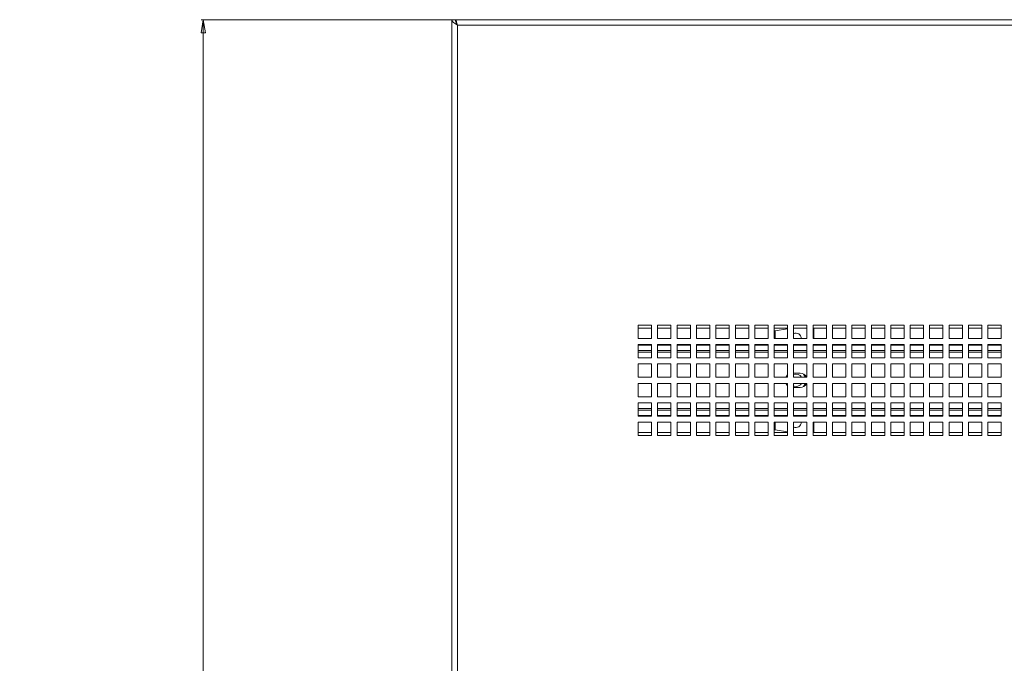
# Model space of a CAD drawing. Units: millimetres. Extents: x 68 to 4613, y 664 to 4937.
# Drawn here: x 1162 to 1606, y 2346 to 2636 of the extents above; entities that cross this region are included whole.
import ezdxf

# ---------------------------------------------------------------- set-up
doc = ezdxf.new("R2010")
doc.units = ezdxf.units.MM
doc.styles.add('SLDTEXTSTYLE1', font='TXT', dxfattribs={"width": 0.75})
doc.dimstyles.new('SLDDIMSTYLE0', dxfattribs={"dimtxt": 26.458333, "dimasz": 6, "dimexe": 0, "dimexo": 0.0625, "dimgap": 6.614583, "dimtad": 1, "dimdec": 0, "dimrnd": 1e-09, "dimzin": 12, "dimdsep": 46, "dimtxsty": 'SLDTEXTSTYLE1', "dimblk1": 'CLOSED', "dimblk2": 'CLOSED', "dimsah": 1, "dimcen": 0.09, "dimadec": 0, "dimazin": 3, "dimtfac": 1, "dimtdec": 0, "dimtofl": 0, "dimtmove": 0, "dimatfit": 3, "dimldrblk": 'CLOSED', "dimfxl": 1, "dimfrac": 2, "dimtolj": 1, "dimtzin": 12, "dimarcsym": 0})

# ---------------------------------------------------------------- blocks, each defined once
blk = doc.blocks.new('_Closed')
at = {"color": 0, "linetype": 'ByBlock', "lineweight": -2}
for p, q in [((-1, 0.166667), (0, 0)), ((-1, 0.166667), (-1, -0.166667)), ((0, 0), (-1, -0.166667)), ((0, 0), (-1, 0))]:
    blk.add_line(p, q, dxfattribs=at)
blk = doc.blocks.new('_D')
at = {"color": 7, "linetype": 'Continuous', "lineweight": 0}
for p, q in [((1357.58, 2636.47), (1243.98, 2636.47)), ((1244.98, 2636.47), (1244.98, 1511.47)), ((1162.3, 2108.17), (1162.3, 2116.22)), ((1162.3, 2116.22), (1204.34, 2116.22)), ((1204.34, 2116.22), (1204.34, 2108.17)), ((1162.3, 2039.77), (1162.3, 2031.72)), ((1204.34, 2031.72), (1204.34, 2039.77)), ((1162.3, 2031.72), (1204.34, 2031.72)), ((1357.58, 1511.47), (1243.98, 1511.47))]:
    blk.add_line(p, q, dxfattribs=at)
at = {"color": 7, "linetype": 'Continuous', "lineweight": 18, "xscale": 6, "yscale": 6}
for p, rotation in [((1244.98, 2636.47, -59.47), 90.00000000000041), ((1244.98, 1511.47, -59.47), 270.0000000000004)]:
    blk.add_blockref('_Closed', p, dxfattribs=dict(at, rotation=rotation))
at = {"color": 7, "linetype": 'Continuous', "lineweight": 18, "char_height": 26.458, "attachment_point": 1, "rotation": 90, "style": 'SLDTEXTSTYLE1'}
for s, insert in [('1125', (1210.87, 2034.87)), ('44.3', (1170.23, 2039.77))]:
    blk.add_mtext(s, dxfattribs=dict(at, insert=insert))

msp = doc.modelspace()

# ---------------------------------------------------------------- linework, layer by layer
at = {"color": 7, "linetype": 'Continuous', "lineweight": 18}
for p, q in [((1356.98, 2636.47), (1356.98, 1511.47)), ((1356.98, 2636.47), (1358.48, 2636.47)), ((1358.58, 2636.47), (2045.38, 2636.47)), ((1358.58, 2635.94), (1358.58, 2636.47)), ((1359.4, 2634.05), (1359.4, 1513.89)), ((2044.56, 2634.05), (1359.4, 2634.05)), ((1446.86, 2498.84), (1440.86, 2498.84)), ((1440.86, 2498.84), (1440.86, 2492.84)), ((1446.86, 2497.47), (1440.86, 2497.47)), ((1446.86, 2492.84), (1446.86, 2498.84)), ((1455.61, 2498.84), (1449.61, 2498.84)), ((1449.61, 2498.84), (1449.61, 2492.84)), ((1455.61, 2497.47), (1449.61, 2497.47)), ((1455.61, 2492.84), (1455.61, 2498.84)), ((1464.36, 2498.84), (1458.36, 2498.84)), ((1458.36, 2498.84), (1458.36, 2492.84)), ((1464.36, 2497.47), (1458.36, 2497.47)), ((1464.36, 2492.84), (1464.36, 2498.84)), ((1473.11, 2498.84), (1467.11, 2498.84)), ((1467.11, 2498.84), (1467.11, 2492.84)), ((1473.11, 2497.47), (1467.11, 2497.47)), ((1473.11, 2492.84), (1473.11, 2498.84)), ((1481.86, 2498.84), (1475.86, 2498.84)), ((1475.86, 2498.84), (1475.86, 2492.84)), ((1481.86, 2497.47), (1475.86, 2497.47)), ((1481.86, 2492.84), (1481.86, 2498.84)), ((1490.61, 2498.84), (1484.61, 2498.84)), ((1484.61, 2498.84), (1484.61, 2492.84)), ((1490.61, 2497.47), (1484.61, 2497.47)), ((1490.61, 2492.84), (1490.61, 2498.84)), ((1499.36, 2498.84), (1493.36, 2498.84)), ((1493.36, 2498.84), (1493.36, 2492.84)), ((1499.36, 2497.47), (1493.36, 2497.47)), ((1499.36, 2492.84), (1499.36, 2498.84)), ((1508.11, 2498.84), (1502.11, 2498.84)), ((1502.11, 2498.84), (1502.11, 2492.84)), ((1508.11, 2497.47), (1502.11, 2497.47)), ((1502.58, 2496.28), (1508.11, 2497.14)), ((1508.11, 2492.84), (1508.11, 2498.84)), ((1516.86, 2498.84), (1510.86, 2498.84)), ((1510.86, 2498.84), (1510.86, 2492.84)), ((1516.86, 2497.47), (1510.86, 2497.47)), ((1516.86, 2492.84), (1516.86, 2498.84)), ((1525.61, 2498.84), (1519.61, 2498.84)), ((1519.61, 2498.84), (1519.61, 2492.84)), ((1525.61, 2497.47), (1519.61, 2497.47)), ((1519.98, 2497.47), (1519.98, 2492.84)), ((1525.61, 2492.84), (1525.61, 2498.84)), ((1534.36, 2498.84), (1528.36, 2498.84)), ((1528.36, 2498.84), (1528.36, 2492.84)), ((1534.36, 2497.47), (1528.36, 2497.47)), ((1534.36, 2492.84), (1534.36, 2498.84)), ((1543.11, 2498.84), (1537.11, 2498.84)), ((1537.11, 2498.84), (1537.11, 2492.84)), ((1543.11, 2497.47), (1537.11, 2497.47)), ((1543.11, 2492.84), (1543.11, 2498.84)), ((1551.86, 2498.84), (1545.86, 2498.84)), ((1545.86, 2498.84), (1545.86, 2492.84)), ((1551.86, 2497.47), (1545.86, 2497.47)), ((1551.86, 2492.84), (1551.86, 2498.84)), ((1560.61, 2498.84), (1554.61, 2498.84)), ((1554.61, 2498.84), (1554.61, 2492.84)), ((1560.61, 2497.47), (1554.61, 2497.47)), ((1560.61, 2492.84), (1560.61, 2498.84)), ((1569.36, 2498.84), (1563.36, 2498.84)), ((1563.36, 2498.84), (1563.36, 2492.84)), ((1569.36, 2497.47), (1563.36, 2497.47)), ((1569.36, 2492.84), (1569.36, 2498.84)), ((1578.11, 2498.84), (1572.11, 2498.84)), ((1572.11, 2498.84), (1572.11, 2492.84)), ((1578.11, 2497.47), (1572.11, 2497.47)), ((1578.11, 2492.84), (1578.11, 2498.84)), ((1586.86, 2498.84), (1580.86, 2498.84)), ((1580.86, 2498.84), (1580.86, 2492.84)), ((1586.86, 2497.47), (1580.86, 2497.47)), ((1586.86, 2492.84), (1586.86, 2498.84)), ((1595.61, 2498.84), (1589.61, 2498.84)), ((1589.61, 2498.84), (1589.61, 2492.84)), ((1595.61, 2497.47), (1589.61, 2497.47)), ((1595.61, 2492.84), (1595.61, 2498.84)), ((1604.36, 2498.84), (1598.36, 2498.84)), ((1598.36, 2498.84), (1598.36, 2492.84)), ((1604.36, 2497.47), (1598.36, 2497.47)), ((1604.36, 2492.84), (1604.36, 2498.84)), ((1440.86, 2492.84), (1446.86, 2492.84)), ((1449.61, 2492.84), (1455.61, 2492.84)), ((1458.36, 2492.84), (1464.36, 2492.84)), ((1467.11, 2492.84), (1473.11, 2492.84)), ((1475.86, 2492.84), (1481.86, 2492.84)), ((1484.61, 2492.84), (1490.61, 2492.84)), ((1493.36, 2492.84), (1499.36, 2492.84)), ((1502.58, 2496.28), (1502.11, 2496.24)), ((1502.11, 2492.84), (1508.11, 2492.84)), ((1510.86, 2492.84), (1516.86, 2492.84)), ((1519.61, 2492.84), (1525.61, 2492.84)), ((1528.36, 2492.84), (1534.36, 2492.84)), ((1537.11, 2492.84), (1543.11, 2492.84)), ((1545.86, 2492.84), (1551.86, 2492.84)), ((1554.61, 2492.84), (1560.61, 2492.84)), ((1563.36, 2492.84), (1569.36, 2492.84)), ((1572.11, 2492.84), (1578.11, 2492.84)), ((1580.86, 2492.84), (1586.86, 2492.84)), ((1589.61, 2492.84), (1595.61, 2492.84)), ((1598.36, 2492.84), (1604.36, 2492.84)), ((1446.86, 2490.09), (1440.86, 2490.09)), ((1440.86, 2490.09), (1440.86, 2484.09)), ((1446.86, 2484.09), (1446.86, 2490.09)), ((1455.61, 2490.09), (1449.61, 2490.09)), ((1449.61, 2490.09), (1449.61, 2484.09)), ((1455.61, 2484.09), (1455.61, 2490.09)), ((1464.36, 2490.09), (1458.36, 2490.09)), ((1458.36, 2490.09), (1458.36, 2484.09)), ((1464.36, 2484.09), (1464.36, 2490.09)), ((1473.11, 2490.09), (1467.11, 2490.09)), ((1467.11, 2490.09), (1467.11, 2484.09)), ((1473.11, 2484.09), (1473.11, 2490.09)), ((1481.86, 2490.09), (1475.86, 2490.09)), ((1475.86, 2490.09), (1475.86, 2484.09)), ((1481.86, 2484.09), (1481.86, 2490.09)), ((1490.61, 2490.09), (1484.61, 2490.09)), ((1484.61, 2490.09), (1484.61, 2484.09)), ((1490.61, 2484.09), (1490.61, 2490.09)), ((1499.36, 2490.09), (1493.36, 2490.09)), ((1493.36, 2490.09), (1493.36, 2484.09)), ((1499.36, 2484.09), (1499.36, 2490.09)), ((1508.11, 2490.09), (1502.11, 2490.09)), ((1502.11, 2490.09), (1502.11, 2484.09)), ((1508.11, 2484.09), (1508.11, 2490.09)), ((1516.86, 2490.09), (1510.86, 2490.09)), ((1510.86, 2490.09), (1510.86, 2484.09)), ((1516.86, 2484.09), (1516.86, 2490.09)), ((1525.61, 2490.09), (1519.61, 2490.09)), ((1519.61, 2490.09), (1519.61, 2484.09)), ((1525.61, 2484.09), (1525.61, 2490.09)), ((1534.36, 2490.09), (1528.36, 2490.09)), ((1528.36, 2490.09), (1528.36, 2484.09)), ((1534.36, 2484.09), (1534.36, 2490.09)), ((1543.11, 2490.09), (1537.11, 2490.09)), ((1537.11, 2490.09), (1537.11, 2484.09)), ((1543.11, 2484.09), (1543.11, 2490.09)), ((1551.86, 2490.09), (1545.86, 2490.09)), ((1545.86, 2490.09), (1545.86, 2484.09)), ((1551.86, 2484.09), (1551.86, 2490.09)), ((1560.61, 2490.09), (1554.61, 2490.09)), ((1554.61, 2490.09), (1554.61, 2484.09)), ((1560.61, 2484.09), (1560.61, 2490.09)), ((1569.36, 2490.09), (1563.36, 2490.09)), ((1563.36, 2490.09), (1563.36, 2484.09)), ((1569.36, 2484.09), (1569.36, 2490.09)), ((1578.11, 2490.09), (1572.11, 2490.09)), ((1572.11, 2490.09), (1572.11, 2484.09)), ((1578.11, 2484.09), (1578.11, 2490.09)), ((1586.86, 2490.09), (1580.86, 2490.09)), ((1580.86, 2490.09), (1580.86, 2484.09)), ((1586.86, 2484.09), (1586.86, 2490.09)), ((1595.61, 2490.09), (1589.61, 2490.09)), ((1589.61, 2490.09), (1589.61, 2484.09)), ((1595.61, 2484.09), (1595.61, 2490.09)), ((1604.36, 2490.09), (1598.36, 2490.09)), ((1598.36, 2490.09), (1598.36, 2484.09)), ((1604.36, 2484.09), (1604.36, 2490.09)), ((1446.86, 2487.47), (1440.86, 2487.47)), ((1440.86, 2484.09), (1446.86, 2484.09)), ((1455.61, 2487.47), (1449.61, 2487.47)), ((1449.61, 2484.09), (1455.61, 2484.09)), ((1464.36, 2487.47), (1458.36, 2487.47)), ((1458.36, 2484.09), (1464.36, 2484.09)), ((1473.11, 2487.47), (1467.11, 2487.47)), ((1467.11, 2484.09), (1473.11, 2484.09)), ((1481.86, 2487.47), (1475.86, 2487.47)), ((1475.86, 2484.09), (1481.86, 2484.09)), ((1490.61, 2487.47), (1484.61, 2487.47)), ((1484.61, 2484.09), (1490.61, 2484.09)), ((1499.36, 2487.47), (1493.36, 2487.47)), ((1493.36, 2484.09), (1499.36, 2484.09)), ((1508.11, 2487.47), (1502.11, 2487.47)), ((1502.11, 2484.09), (1508.11, 2484.09)), ((1516.86, 2487.47), (1510.86, 2487.47)), ((1510.86, 2484.09), (1516.86, 2484.09)), ((1525.61, 2487.47), (1519.61, 2487.47)), ((1519.61, 2484.09), (1525.61, 2484.09)), ((1534.36, 2487.47), (1528.36, 2487.47)), ((1528.36, 2484.09), (1534.36, 2484.09)), ((1543.11, 2487.47), (1537.11, 2487.47)), ((1537.11, 2484.09), (1543.11, 2484.09)), ((1551.86, 2487.47), (1545.86, 2487.47)), ((1545.86, 2484.09), (1551.86, 2484.09)), ((1560.61, 2487.47), (1554.61, 2487.47)), ((1554.61, 2484.09), (1560.61, 2484.09)), ((1569.36, 2487.47), (1563.36, 2487.47)), ((1563.36, 2484.09), (1569.36, 2484.09)), ((1578.11, 2487.47), (1572.11, 2487.47)), ((1572.11, 2484.09), (1578.11, 2484.09)), ((1586.86, 2487.47), (1580.86, 2487.47)), ((1580.86, 2484.09), (1586.86, 2484.09)), ((1595.61, 2487.47), (1589.61, 2487.47)), ((1589.61, 2484.09), (1595.61, 2484.09)), ((1604.36, 2487.47), (1598.36, 2487.47)), ((1598.36, 2484.09), (1604.36, 2484.09)), ((1446.86, 2481.34), (1440.86, 2481.34)), ((1440.86, 2481.34), (1440.86, 2475.34)), ((1446.86, 2475.34), (1446.86, 2481.34)), ((1455.61, 2481.34), (1449.61, 2481.34)), ((1449.61, 2481.34), (1449.61, 2475.34)), ((1455.61, 2475.34), (1455.61, 2481.34)), ((1464.36, 2481.34), (1458.36, 2481.34)), ((1458.36, 2481.34), (1458.36, 2475.34)), ((1464.36, 2475.34), (1464.36, 2481.34)), ((1473.11, 2481.34), (1467.11, 2481.34)), ((1467.11, 2481.34), (1467.11, 2475.34)), ((1473.11, 2475.34), (1473.11, 2481.34)), ((1481.86, 2481.34), (1475.86, 2481.34)), ((1475.86, 2481.34), (1475.86, 2475.34)), ((1481.86, 2475.34), (1481.86, 2481.34)), ((1490.61, 2481.34), (1484.61, 2481.34)), ((1484.61, 2481.34), (1484.61, 2475.34)), ((1490.61, 2475.34), (1490.61, 2481.34)), ((1499.36, 2481.34), (1493.36, 2481.34)), ((1493.36, 2481.34), (1493.36, 2475.34)), ((1499.36, 2475.34), (1499.36, 2481.34)), ((1508.11, 2481.34), (1502.11, 2481.34)), ((1502.11, 2481.34), (1502.11, 2475.34)), ((1508.11, 2475.34), (1508.11, 2481.34)), ((1516.86, 2481.34), (1510.86, 2481.34)), ((1510.86, 2481.34), (1510.86, 2475.34)), ((1516.86, 2475.34), (1516.86, 2481.34)), ((1525.61, 2481.34), (1519.61, 2481.34)), ((1519.61, 2481.34), (1519.61, 2475.34)), ((1525.61, 2475.34), (1525.61, 2481.34)), ((1534.36, 2481.34), (1528.36, 2481.34)), ((1528.36, 2481.34), (1528.36, 2475.34)), ((1534.36, 2475.34), (1534.36, 2481.34)), ((1543.11, 2481.34), (1537.11, 2481.34)), ((1537.11, 2481.34), (1537.11, 2475.34)), ((1543.11, 2475.34), (1543.11, 2481.34)), ((1551.86, 2481.34), (1545.86, 2481.34)), ((1545.86, 2481.34), (1545.86, 2475.34)), ((1551.86, 2475.34), (1551.86, 2481.34)), ((1560.61, 2481.34), (1554.61, 2481.34)), ((1554.61, 2481.34), (1554.61, 2475.34)), ((1560.61, 2475.34), (1560.61, 2481.34)), ((1569.36, 2481.34), (1563.36, 2481.34)), ((1563.36, 2481.34), (1563.36, 2475.34)), ((1569.36, 2475.34), (1569.36, 2481.34)), ((1578.11, 2481.34), (1572.11, 2481.34)), ((1572.11, 2481.34), (1572.11, 2475.34)), ((1578.11, 2475.34), (1578.11, 2481.34)), ((1586.86, 2481.34), (1580.86, 2481.34)), ((1580.86, 2481.34), (1580.86, 2475.34)), ((1586.86, 2475.34), (1586.86, 2481.34)), ((1595.61, 2481.34), (1589.61, 2481.34)), ((1589.61, 2481.34), (1589.61, 2475.34)), ((1595.61, 2475.34), (1595.61, 2481.34)), ((1604.36, 2481.34), (1598.36, 2481.34)), ((1598.36, 2481.34), (1598.36, 2475.34)), ((1604.36, 2475.34), (1604.36, 2481.34)), ((1440.86, 2475.34), (1446.86, 2475.34)), ((1449.61, 2475.34), (1455.61, 2475.34)), ((1458.36, 2475.34), (1464.36, 2475.34)), ((1467.11, 2475.34), (1473.11, 2475.34)), ((1475.86, 2475.34), (1481.86, 2475.34)), ((1484.61, 2475.34), (1490.61, 2475.34)), ((1493.36, 2475.34), (1499.36, 2475.34)), ((1502.11, 2475.34), (1508.11, 2475.34)), ((1510.86, 2477.22), (1511.58, 2477.22)), ((1510.86, 2475.34), (1516.86, 2475.34)), ((1512.39, 2477.22), (1513.73, 2477.22)), ((1519.61, 2475.34), (1525.61, 2475.34)), ((1528.36, 2475.34), (1534.36, 2475.34)), ((1537.11, 2475.34), (1543.11, 2475.34)), ((1545.86, 2475.34), (1551.86, 2475.34)), ((1554.61, 2475.34), (1560.61, 2475.34)), ((1563.36, 2475.34), (1569.36, 2475.34)), ((1572.11, 2475.34), (1578.11, 2475.34)), ((1580.86, 2475.34), (1586.86, 2475.34)), ((1589.61, 2475.34), (1595.61, 2475.34)), ((1598.36, 2475.34), (1604.36, 2475.34)), ((1446.86, 2472.59), (1440.86, 2472.59)), ((1440.86, 2472.59), (1440.86, 2466.59)), ((1446.86, 2466.59), (1446.86, 2472.59)), ((1455.61, 2472.59), (1449.61, 2472.59)), ((1449.61, 2472.59), (1449.61, 2466.59)), ((1455.61, 2466.59), (1455.61, 2472.59)), ((1464.36, 2472.59), (1458.36, 2472.59)), ((1458.36, 2472.59), (1458.36, 2466.59)), ((1464.36, 2466.59), (1464.36, 2472.59)), ((1473.11, 2472.59), (1467.11, 2472.59)), ((1467.11, 2472.59), (1467.11, 2466.59)), ((1473.11, 2466.59), (1473.11, 2472.59)), ((1481.86, 2472.59), (1475.86, 2472.59)), ((1475.86, 2472.59), (1475.86, 2466.59)), ((1481.86, 2466.59), (1481.86, 2472.59)), ((1490.61, 2472.59), (1484.61, 2472.59)), ((1484.61, 2472.59), (1484.61, 2466.59)), ((1490.61, 2466.59), (1490.61, 2472.59)), ((1499.36, 2472.59), (1493.36, 2472.59)), ((1493.36, 2472.59), (1493.36, 2466.59)), ((1499.36, 2466.59), (1499.36, 2472.59)), ((1508.11, 2472.59), (1502.11, 2472.59)), ((1502.11, 2472.59), (1502.11, 2466.59)), ((1508.11, 2466.59), (1508.11, 2472.59)), ((1516.86, 2472.59), (1510.86, 2472.59)), ((1510.86, 2472.59), (1510.86, 2466.59)), ((1511.58, 2470.72), (1510.86, 2470.72)), ((1513.73, 2470.72), (1512.39, 2470.72)), ((1516.86, 2466.59), (1516.86, 2472.59)), ((1525.61, 2472.59), (1519.61, 2472.59)), ((1519.61, 2472.59), (1519.61, 2466.59)), ((1525.61, 2466.59), (1525.61, 2472.59)), ((1534.36, 2472.59), (1528.36, 2472.59)), ((1528.36, 2472.59), (1528.36, 2466.59)), ((1534.36, 2466.59), (1534.36, 2472.59)), ((1543.11, 2472.59), (1537.11, 2472.59)), ((1537.11, 2472.59), (1537.11, 2466.59)), ((1543.11, 2466.59), (1543.11, 2472.59)), ((1551.86, 2472.59), (1545.86, 2472.59)), ((1545.86, 2472.59), (1545.86, 2466.59)), ((1551.86, 2466.59), (1551.86, 2472.59)), ((1560.61, 2472.59), (1554.61, 2472.59)), ((1554.61, 2472.59), (1554.61, 2466.59)), ((1560.61, 2466.59), (1560.61, 2472.59)), ((1569.36, 2472.59), (1563.36, 2472.59)), ((1563.36, 2472.59), (1563.36, 2466.59)), ((1569.36, 2466.59), (1569.36, 2472.59)), ((1578.11, 2472.59), (1572.11, 2472.59)), ((1572.11, 2472.59), (1572.11, 2466.59)), ((1578.11, 2466.59), (1578.11, 2472.59)), ((1586.86, 2472.59), (1580.86, 2472.59)), ((1580.86, 2472.59), (1580.86, 2466.59)), ((1586.86, 2466.59), (1586.86, 2472.59)), ((1595.61, 2472.59), (1589.61, 2472.59)), ((1589.61, 2472.59), (1589.61, 2466.59)), ((1595.61, 2466.59), (1595.61, 2472.59)), ((1604.36, 2472.59), (1598.36, 2472.59)), ((1598.36, 2472.59), (1598.36, 2466.59)), ((1604.36, 2466.59), (1604.36, 2472.59)), ((1440.86, 2466.59), (1446.86, 2466.59)), ((1449.61, 2466.59), (1455.61, 2466.59)), ((1458.36, 2466.59), (1464.36, 2466.59)), ((1467.11, 2466.59), (1473.11, 2466.59)), ((1475.86, 2466.59), (1481.86, 2466.59)), ((1484.61, 2466.59), (1490.61, 2466.59)), ((1493.36, 2466.59), (1499.36, 2466.59)), ((1502.11, 2466.59), (1508.11, 2466.59)), ((1510.86, 2466.59), (1516.86, 2466.59)), ((1519.61, 2466.59), (1525.61, 2466.59)), ((1528.36, 2466.59), (1534.36, 2466.59)), ((1537.11, 2466.59), (1543.11, 2466.59)), ((1545.86, 2466.59), (1551.86, 2466.59)), ((1554.61, 2466.59), (1560.61, 2466.59)), ((1563.36, 2466.59), (1569.36, 2466.59)), ((1572.11, 2466.59), (1578.11, 2466.59)), ((1580.86, 2466.59), (1586.86, 2466.59)), ((1589.61, 2466.59), (1595.61, 2466.59)), ((1598.36, 2466.59), (1604.36, 2466.59)), ((1446.86, 2463.84), (1440.86, 2463.84)), ((1440.86, 2463.84), (1440.86, 2457.84)), ((1446.86, 2457.84), (1446.86, 2463.84)), ((1455.61, 2463.84), (1449.61, 2463.84)), ((1449.61, 2463.84), (1449.61, 2457.84)), ((1455.61, 2457.84), (1455.61, 2463.84)), ((1464.36, 2463.84), (1458.36, 2463.84)), ((1458.36, 2463.84), (1458.36, 2457.84)), ((1464.36, 2457.84), (1464.36, 2463.84)), ((1473.11, 2463.84), (1467.11, 2463.84)), ((1467.11, 2463.84), (1467.11, 2457.84)), ((1473.11, 2457.84), (1473.11, 2463.84)), ((1481.86, 2463.84), (1475.86, 2463.84)), ((1475.86, 2463.84), (1475.86, 2457.84)), ((1481.86, 2457.84), (1481.86, 2463.84)), ((1490.61, 2463.84), (1484.61, 2463.84)), ((1484.61, 2463.84), (1484.61, 2457.84)), ((1490.61, 2457.84), (1490.61, 2463.84)), ((1499.36, 2463.84), (1493.36, 2463.84)), ((1493.36, 2463.84), (1493.36, 2457.84)), ((1499.36, 2457.84), (1499.36, 2463.84)), ((1508.11, 2463.84), (1502.11, 2463.84)), ((1502.11, 2463.84), (1502.11, 2457.84)), ((1508.11, 2457.84), (1508.11, 2463.84)), ((1516.86, 2463.84), (1510.86, 2463.84)), ((1510.86, 2463.84), (1510.86, 2457.84)), ((1516.86, 2457.84), (1516.86, 2463.84)), ((1525.61, 2463.84), (1519.61, 2463.84)), ((1519.61, 2463.84), (1519.61, 2457.84)), ((1525.61, 2457.84), (1525.61, 2463.84)), ((1534.36, 2463.84), (1528.36, 2463.84)), ((1528.36, 2463.84), (1528.36, 2457.84)), ((1534.36, 2457.84), (1534.36, 2463.84)), ((1543.11, 2463.84), (1537.11, 2463.84)), ((1537.11, 2463.84), (1537.11, 2457.84)), ((1543.11, 2457.84), (1543.11, 2463.84)), ((1551.86, 2463.84), (1545.86, 2463.84)), ((1545.86, 2463.84), (1545.86, 2457.84)), ((1551.86, 2457.84), (1551.86, 2463.84)), ((1560.61, 2463.84), (1554.61, 2463.84)), ((1554.61, 2463.84), (1554.61, 2457.84)), ((1560.61, 2457.84), (1560.61, 2463.84)), ((1569.36, 2463.84), (1563.36, 2463.84)), ((1563.36, 2463.84), (1563.36, 2457.84)), ((1569.36, 2457.84), (1569.36, 2463.84)), ((1578.11, 2463.84), (1572.11, 2463.84)), ((1572.11, 2463.84), (1572.11, 2457.84)), ((1578.11, 2457.84), (1578.11, 2463.84)), ((1586.86, 2463.84), (1580.86, 2463.84)), ((1580.86, 2463.84), (1580.86, 2457.84)), ((1586.86, 2457.84), (1586.86, 2463.84)), ((1595.61, 2463.84), (1589.61, 2463.84)), ((1589.61, 2463.84), (1589.61, 2457.84)), ((1595.61, 2457.84), (1595.61, 2463.84)), ((1604.36, 2463.84), (1598.36, 2463.84)), ((1598.36, 2463.84), (1598.36, 2457.84)), ((1604.36, 2457.84), (1604.36, 2463.84)), ((1440.86, 2460.47), (1446.86, 2460.47)), ((1440.86, 2457.84), (1446.86, 2457.84)), ((1449.61, 2460.47), (1455.61, 2460.47)), ((1449.61, 2457.84), (1455.61, 2457.84)), ((1458.36, 2460.47), (1464.36, 2460.47)), ((1458.36, 2457.84), (1464.36, 2457.84)), ((1467.11, 2460.47), (1473.11, 2460.47)), ((1467.11, 2457.84), (1473.11, 2457.84)), ((1475.86, 2460.47), (1481.86, 2460.47)), ((1475.86, 2457.84), (1481.86, 2457.84)), ((1484.61, 2460.47), (1490.61, 2460.47)), ((1484.61, 2457.84), (1490.61, 2457.84)), ((1493.36, 2460.47), (1499.36, 2460.47)), ((1493.36, 2457.84), (1499.36, 2457.84)), ((1502.11, 2460.47), (1508.11, 2460.47)), ((1502.11, 2457.84), (1508.11, 2457.84)), ((1510.86, 2460.47), (1516.86, 2460.47)), ((1510.86, 2457.84), (1516.86, 2457.84)), ((1519.61, 2460.47), (1525.61, 2460.47)), ((1519.61, 2457.84), (1525.61, 2457.84)), ((1528.36, 2460.47), (1534.36, 2460.47)), ((1528.36, 2457.84), (1534.36, 2457.84)), ((1537.11, 2460.47), (1543.11, 2460.47)), ((1537.11, 2457.84), (1543.11, 2457.84)), ((1545.86, 2460.47), (1551.86, 2460.47)), ((1545.86, 2457.84), (1551.86, 2457.84)), ((1554.61, 2460.47), (1560.61, 2460.47)), ((1554.61, 2457.84), (1560.61, 2457.84)), ((1563.36, 2460.47), (1569.36, 2460.47)), ((1563.36, 2457.84), (1569.36, 2457.84)), ((1572.11, 2460.47), (1578.11, 2460.47)), ((1572.11, 2457.84), (1578.11, 2457.84)), ((1580.86, 2460.47), (1586.86, 2460.47)), ((1580.86, 2457.84), (1586.86, 2457.84)), ((1589.61, 2460.47), (1595.61, 2460.47)), ((1589.61, 2457.84), (1595.61, 2457.84)), ((1598.36, 2460.47), (1604.36, 2460.47)), ((1598.36, 2457.84), (1604.36, 2457.84)), ((1446.86, 2455.09), (1440.86, 2455.09)), ((1440.86, 2455.09), (1440.86, 2449.09)), ((1446.86, 2449.09), (1446.86, 2455.09)), ((1455.61, 2455.09), (1449.61, 2455.09)), ((1449.61, 2455.09), (1449.61, 2449.09)), ((1455.61, 2449.09), (1455.61, 2455.09)), ((1464.36, 2455.09), (1458.36, 2455.09)), ((1458.36, 2455.09), (1458.36, 2449.09)), ((1464.36, 2449.09), (1464.36, 2455.09)), ((1473.11, 2455.09), (1467.11, 2455.09)), ((1467.11, 2455.09), (1467.11, 2449.09)), ((1473.11, 2449.09), (1473.11, 2455.09)), ((1481.86, 2455.09), (1475.86, 2455.09)), ((1475.86, 2455.09), (1475.86, 2449.09)), ((1481.86, 2449.09), (1481.86, 2455.09)), ((1490.61, 2455.09), (1484.61, 2455.09)), ((1484.61, 2455.09), (1484.61, 2449.09)), ((1490.61, 2449.09), (1490.61, 2455.09)), ((1499.36, 2455.09), (1493.36, 2455.09)), ((1493.36, 2455.09), (1493.36, 2449.09)), ((1499.36, 2449.09), (1499.36, 2455.09)), ((1508.11, 2455.09), (1502.11, 2455.09)), ((1502.11, 2455.09), (1502.11, 2449.09)), ((1508.11, 2449.09), (1508.11, 2455.09)), ((1516.86, 2455.09), (1510.86, 2455.09)), ((1510.86, 2455.09), (1510.86, 2449.09)), ((1516.86, 2449.09), (1516.86, 2455.09)), ((1525.61, 2455.09), (1519.61, 2455.09)), ((1519.61, 2455.09), (1519.61, 2449.09)), ((1519.98, 2455.09), (1519.98, 2450.47)), ((1525.61, 2449.09), (1525.61, 2455.09)), ((1534.36, 2455.09), (1528.36, 2455.09)), ((1528.36, 2455.09), (1528.36, 2449.09)), ((1534.36, 2449.09), (1534.36, 2455.09)), ((1543.11, 2455.09), (1537.11, 2455.09)), ((1537.11, 2455.09), (1537.11, 2449.09)), ((1543.11, 2449.09), (1543.11, 2455.09)), ((1551.86, 2455.09), (1545.86, 2455.09)), ((1545.86, 2455.09), (1545.86, 2449.09)), ((1551.86, 2449.09), (1551.86, 2455.09)), ((1560.61, 2455.09), (1554.61, 2455.09)), ((1554.61, 2455.09), (1554.61, 2449.09)), ((1560.61, 2449.09), (1560.61, 2455.09)), ((1569.36, 2455.09), (1563.36, 2455.09)), ((1563.36, 2455.09), (1563.36, 2449.09)), ((1569.36, 2449.09), (1569.36, 2455.09)), ((1578.11, 2455.09), (1572.11, 2455.09)), ((1572.11, 2455.09), (1572.11, 2449.09)), ((1578.11, 2449.09), (1578.11, 2455.09)), ((1586.86, 2455.09), (1580.86, 2455.09)), ((1580.86, 2455.09), (1580.86, 2449.09)), ((1586.86, 2449.09), (1586.86, 2455.09)), ((1595.61, 2455.09), (1589.61, 2455.09)), ((1589.61, 2455.09), (1589.61, 2449.09)), ((1595.61, 2449.09), (1595.61, 2455.09)), ((1604.36, 2455.09), (1598.36, 2455.09)), ((1598.36, 2455.09), (1598.36, 2449.09)), ((1604.36, 2449.09), (1604.36, 2455.09)), ((1440.86, 2450.47), (1446.86, 2450.47)), ((1440.86, 2449.09), (1446.86, 2449.09)), ((1449.61, 2450.47), (1455.61, 2450.47)), ((1449.61, 2449.09), (1455.61, 2449.09)), ((1458.36, 2450.47), (1464.36, 2450.47)), ((1458.36, 2449.09), (1464.36, 2449.09)), ((1467.11, 2450.47), (1473.11, 2450.47)), ((1467.11, 2449.09), (1473.11, 2449.09)), ((1475.86, 2450.47), (1481.86, 2450.47)), ((1475.86, 2449.09), (1481.86, 2449.09)), ((1484.61, 2450.47), (1490.61, 2450.47)), ((1484.61, 2449.09), (1490.61, 2449.09)), ((1493.36, 2450.47), (1499.36, 2450.47)), ((1493.36, 2449.09), (1499.36, 2449.09)), ((1502.11, 2451.7), (1502.58, 2451.65)), ((1502.11, 2450.47), (1508.11, 2450.47)), ((1502.11, 2449.09), (1508.11, 2449.09)), ((1508.11, 2450.8), (1502.58, 2451.65)), ((1510.86, 2450.47), (1516.86, 2450.47)), ((1510.86, 2449.09), (1516.86, 2449.09)), ((1519.61, 2450.47), (1525.61, 2450.47)), ((1519.61, 2449.09), (1525.61, 2449.09)), ((1528.36, 2450.47), (1534.36, 2450.47)), ((1528.36, 2449.09), (1534.36, 2449.09)), ((1537.11, 2450.47), (1543.11, 2450.47)), ((1537.11, 2449.09), (1543.11, 2449.09)), ((1545.86, 2450.47), (1551.86, 2450.47)), ((1545.86, 2449.09), (1551.86, 2449.09)), ((1554.61, 2450.47), (1560.61, 2450.47)), ((1554.61, 2449.09), (1560.61, 2449.09)), ((1563.36, 2450.47), (1569.36, 2450.47)), ((1563.36, 2449.09), (1569.36, 2449.09)), ((1572.11, 2450.47), (1578.11, 2450.47)), ((1572.11, 2449.09), (1578.11, 2449.09)), ((1580.86, 2450.47), (1586.86, 2450.47)), ((1580.86, 2449.09), (1586.86, 2449.09)), ((1589.61, 2450.47), (1595.61, 2450.47)), ((1589.61, 2449.09), (1595.61, 2449.09)), ((1598.36, 2450.47), (1604.36, 2450.47)), ((1598.36, 2449.09), (1604.36, 2449.09))]:
    msp.add_line(p, q, dxfattribs=at)
at = {"color": 8, "linetype": 'Continuous', "lineweight": 18}
for p, q in [((1502.58, 2496.28), (1502.58, 2492.84)), ((1446.86, 2489.77), (1440.86, 2489.77)), ((1455.61, 2489.77), (1449.61, 2489.77)), ((1464.36, 2489.77), (1458.36, 2489.77)), ((1473.11, 2489.77), (1467.11, 2489.77)), ((1481.86, 2489.77), (1475.86, 2489.77)), ((1490.61, 2489.77), (1484.61, 2489.77)), ((1499.36, 2489.77), (1493.36, 2489.77)), ((1508.11, 2489.77), (1502.11, 2489.77)), ((1516.86, 2489.77), (1510.86, 2489.77)), ((1525.61, 2489.77), (1519.61, 2489.77)), ((1534.36, 2489.77), (1528.36, 2489.77)), ((1543.11, 2489.77), (1537.11, 2489.77)), ((1551.86, 2489.77), (1545.86, 2489.77)), ((1560.61, 2489.77), (1554.61, 2489.77)), ((1569.36, 2489.77), (1563.36, 2489.77)), ((1578.11, 2489.77), (1572.11, 2489.77)), ((1586.86, 2489.77), (1580.86, 2489.77)), ((1595.61, 2489.77), (1589.61, 2489.77)), ((1604.36, 2489.77), (1598.36, 2489.77)), ((1440.86, 2486.67), (1446.86, 2486.67)), ((1449.61, 2486.67), (1455.61, 2486.67)), ((1458.36, 2486.67), (1464.36, 2486.67)), ((1467.11, 2486.67), (1473.11, 2486.67)), ((1475.86, 2486.67), (1481.86, 2486.67)), ((1484.61, 2486.67), (1490.61, 2486.67)), ((1493.36, 2486.67), (1499.36, 2486.67)), ((1502.11, 2486.67), (1508.11, 2486.67)), ((1510.86, 2486.67), (1516.86, 2486.67)), ((1519.61, 2486.67), (1525.61, 2486.67)), ((1528.36, 2486.67), (1534.36, 2486.67)), ((1537.11, 2486.67), (1543.11, 2486.67)), ((1545.86, 2486.67), (1551.86, 2486.67)), ((1554.61, 2486.67), (1560.61, 2486.67)), ((1563.36, 2486.67), (1569.36, 2486.67)), ((1572.11, 2486.67), (1578.11, 2486.67)), ((1580.86, 2486.67), (1586.86, 2486.67)), ((1589.61, 2486.67), (1595.61, 2486.67)), ((1598.36, 2486.67), (1604.36, 2486.67)), ((1446.86, 2461.27), (1440.86, 2461.27)), ((1455.61, 2461.27), (1449.61, 2461.27)), ((1464.36, 2461.27), (1458.36, 2461.27)), ((1473.11, 2461.27), (1467.11, 2461.27)), ((1481.86, 2461.27), (1475.86, 2461.27)), ((1490.61, 2461.27), (1484.61, 2461.27)), ((1499.36, 2461.27), (1493.36, 2461.27)), ((1508.11, 2461.27), (1502.11, 2461.27)), ((1516.86, 2461.27), (1510.86, 2461.27)), ((1525.61, 2461.27), (1519.61, 2461.27)), ((1534.36, 2461.27), (1528.36, 2461.27)), ((1543.11, 2461.27), (1537.11, 2461.27)), ((1551.86, 2461.27), (1545.86, 2461.27)), ((1560.61, 2461.27), (1554.61, 2461.27)), ((1569.36, 2461.27), (1563.36, 2461.27)), ((1578.11, 2461.27), (1572.11, 2461.27)), ((1586.86, 2461.27), (1580.86, 2461.27)), ((1595.61, 2461.27), (1589.61, 2461.27)), ((1604.36, 2461.27), (1598.36, 2461.27)), ((1440.86, 2458.17), (1446.86, 2458.17)), ((1449.61, 2458.17), (1455.61, 2458.17)), ((1458.36, 2458.17), (1464.36, 2458.17)), ((1467.11, 2458.17), (1473.11, 2458.17)), ((1475.86, 2458.17), (1481.86, 2458.17)), ((1484.61, 2458.17), (1490.61, 2458.17)), ((1493.36, 2458.17), (1499.36, 2458.17)), ((1502.11, 2458.17), (1508.11, 2458.17)), ((1510.86, 2458.17), (1516.86, 2458.17)), ((1519.61, 2458.17), (1525.61, 2458.17)), ((1528.36, 2458.17), (1534.36, 2458.17)), ((1537.11, 2458.17), (1543.11, 2458.17)), ((1545.86, 2458.17), (1551.86, 2458.17)), ((1554.61, 2458.17), (1560.61, 2458.17)), ((1563.36, 2458.17), (1569.36, 2458.17)), ((1572.11, 2458.17), (1578.11, 2458.17)), ((1580.86, 2458.17), (1586.86, 2458.17)), ((1589.61, 2458.17), (1595.61, 2458.17)), ((1598.36, 2458.17), (1604.36, 2458.17)), ((1502.58, 2455.09), (1502.58, 2451.65))]:
    msp.add_line(p, q, dxfattribs=at)
at = {"color": 7, "linetype": 'Continuous', "lineweight": 18, "flags": 128}
for points in [[(1507.29, 2475.34), (1507.42, 2475.59), (1508.11, 2476.43)], [(1508.11, 2471.51), (1507.42, 2472.34), (1507.29, 2472.59)], [(1511.98, 2471.19), (1510.98, 2471.38), (1510.86, 2471.43)]]:
    msp.add_lwpolyline(points, dxfattribs=at)
at = {"color": 8, "linetype": 'Continuous', "lineweight": 18, "flags": 128}
for points in [[(1508.11, 2476), (1508, 2475.79), (1507.83, 2475.34)], [(1516.14, 2475.34), (1515.96, 2475.79), (1515.31, 2476.81)], [(1507.83, 2472.59), (1508, 2472.15), (1508.11, 2471.94)], [(1515.31, 2471.13), (1515.96, 2472.15), (1516.14, 2472.59)]]:
    msp.add_lwpolyline(points, dxfattribs=at)
at = {"color": 7, "linetype": 'Continuous', "lineweight": 18}
for centre, radius, start, end in [((1511.98, 2492.97), 2.25, 356.8153, 120), ((1511.98, 2473.97), 2.78, 29.7024, 113.9165), ((1511.98, 2473.97), 3.27, 82.916, 97.084), ((1513.73, 2473.97), 3.25, 25.029, 90), ((1511.98, 2473.97), 3.28, 262.916, 277.084), ((1511.98, 2473.97), 2.77, 270, 330.2976), ((1513.73, 2473.97), 3.25, 270, 334.971), ((1511.98, 2454.97), 2.25, 240, 3.1847)]:
    msp.add_arc(centre, radius, start, end, dxfattribs=at)
for points, knots in [([(1356.98, 2636.47), (1357.02, 2636.26), (1357.1, 2635.85), (1357.68, 2635.24), (1358.48, 2634.63), (1359.11, 2634.24), (1359.4, 2634.05)], [0, 0, 0, 0, 0.254705, 0.509597, 0.76449, 1, 1, 1, 1]), ([(1358.48, 2636.47), (1358.52, 2636.13), (1358.6, 2635.45), (1359.05, 2634.64), (1359.33, 2634.17), (1359.4, 2634.05)], [0, 0, 0, 0, 0.420921, 0.843344, 1, 1, 1, 1]), ([(1502.58, 2496.28), (1502.43, 2496.25), (1502.26, 2496.21), (1502.13, 2496.17), (1502.11, 2496.17)], [0, 0, 0, 0, 0.868468, 1, 1, 1, 1]), ([(1502.11, 2451.77), (1502.13, 2451.76), (1502.26, 2451.73), (1502.43, 2451.69), (1502.58, 2451.65)], [0, 0, 0, 0, 0.131532, 1, 1, 1, 1])]:
    msp.add_open_spline(points, degree=3, knots=knots, dxfattribs=at)
msp.add_open_spline([(1359.4, 2634.05), (1359.34, 2634.37), (1359.2, 2635), (1358.99, 2635.8), (1358.79, 2636.36), (1358.65, 2636.43), (1358.58, 2636.47)], degree=3, dxfattribs=at)

# ---------------------------------------------------------------- dimensions: what is measured, and where the dimension line sits
dim = msp.add_linear_dim(base=(1244.98, 1511.47), p1=(1358.58, 2636.47), p2=(1358.58, 1511.47), angle=90, dimstyle='SLDDIMSTYLE0', dxfattribs=at)
dim.commit()
dim.dimension.update_dxf_attribs({"geometry": '_D', "text_midpoint": (1244.98, 2073.97), "dimtype": 160})

doc.saveas('drawing.dxf')
